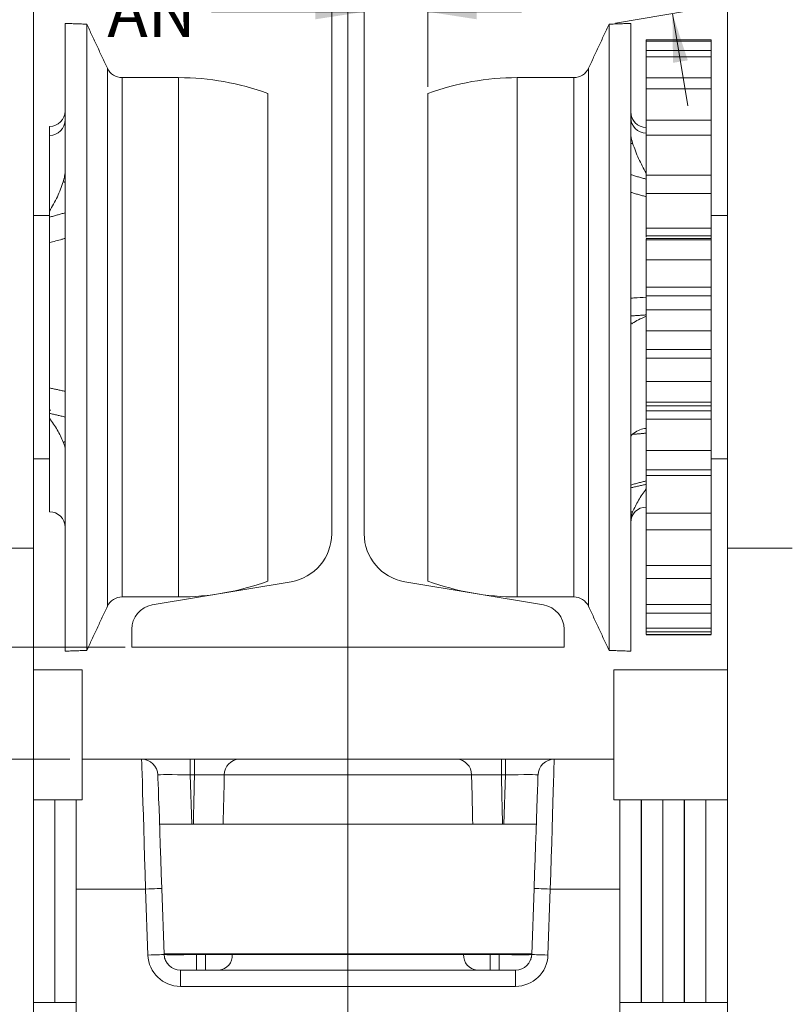
# Model space of a CAD drawing. Units: inches. Extents: x 0.3 to 67.7, y 0.2 to 43.9.
# Drawn here: x 33 to 39, y 32.5 to 40.1 of the extents above; entities that cross this region are included whole.
import ezdxf
from ezdxf.lldxf.tags import DXFTag

# ---------------------------------------------------------------- set-up
doc = ezdxf.new("R2010")
doc.units = ezdxf.units.IN
doc.header["$MEASUREMENT"] = 0
doc.styles.add('SLDTEXTSTYLE0', font='TXT', dxfattribs={"width": 0.75})
tags = doc.linetypes.add('CENTERX2', pattern=[0.8, 0.5, -0.1, 0.1, -0.1]).pattern_tags.tags
tags[10:11] = [DXFTag(74, 4), DXFTag(75, 0), DXFTag(340, '0'), DXFTag(46, 1.0), DXFTag(50, 0.0), DXFTag(44, 0.0), DXFTag(45, 0.0)]
tags[8:9] = [DXFTag(74, 4), DXFTag(75, 0), DXFTag(340, '0'), DXFTag(46, 1.0), DXFTag(50, 0.0), DXFTag(44, 0.0), DXFTag(45, 0.0)]
tags[6:7] = [DXFTag(74, 4), DXFTag(75, 0), DXFTag(340, '0'), DXFTag(46, 1.0), DXFTag(50, 0.0), DXFTag(44, 0.0), DXFTag(45, 0.0)]
tags[4:5] = [DXFTag(74, 4), DXFTag(75, 0), DXFTag(340, '0'), DXFTag(46, 1.0), DXFTag(50, 0.0), DXFTag(44, 0.0), DXFTag(45, 0.0)]
doc.dimstyles.new('SLDDIMSTYLE0', dxfattribs={"dimtxt": 0.375, "dimasz": 0.375, "dimexe": 0, "dimexo": 0.0625, "dimgap": 0.09375, "dimtad": 0, "dimtih": 1, "dimtoh": 1, "dimrnd": 1e-09, "dimzin": 12, "dimdsep": 46, "dimtxsty": 'SLDTEXTSTYLE0', "dimsah": 1, "dimcen": 0.09, "dimadec": 0, "dimazin": 0, "dimtfac": 1, "dimtofl": 0, "dimtmove": 0, "dimatfit": 3, "dimfxl": 1, "dimtolj": 1, "dimtzin": 12, "dimarcsym": 0})
doc.dimstyles.new('SLDDIMSTYLE1', dxfattribs={"dimtxt": 0.375, "dimasz": 0.375, "dimexe": 0, "dimexo": 0.0625, "dimgap": 0.09375, "dimtad": 0, "dimtih": 1, "dimtoh": 1, "dimrnd": 1e-09, "dimzin": 12, "dimdsep": 46, "dimtxsty": 'SLDTEXTSTYLE0', "dimsah": 1, "dimcen": 0.09, "dimadec": 0, "dimazin": 0, "dimtfac": 1, "dimtofl": 0, "dimtmove": 0, "dimatfit": 3, "dimfxl": 1, "dimtolj": 1, "dimtzin": 12, "dimarcsym": 0})

# ---------------------------------------------------------------- blocks, each defined once
blk = doc.blocks.new('*D7')
at = {"color": 7, "linetype": 'Continuous', "lineweight": 0}
for p, q in [((31.4319, 38.1151), (31.4319, 42.384)), ((35.5337, 41.6076), (35.5337, 42.384)), ((31.4319, 42.259), (33.0394, 42.259)), ((35.5337, 42.259), (33.8435, 42.259))]:
    blk.add_line(p, q, dxfattribs=at)
for points in [[(31.4319, 42.259), (31.8069, 42.2013), (31.8069, 42.3167)], [(35.5337, 42.259), (35.1587, 42.3167), (35.1587, 42.2013)]]:
    blk.add_solid(points, dxfattribs=at)
at = {"color": 7, "linetype": 'Continuous', "lineweight": 0, "insert": (33.1019, 42.4397), "char_height": 0.375, "attachment_point": 1, "style": 'SLDTEXTSTYLE0'}
blk.add_mtext('AK', dxfattribs=at)
blk = doc.blocks.new('*D8')
at = {"color": 7, "linetype": 'Continuous', "lineweight": 0}
for p, q in [((31.7301, 28.8892), (31.7301, 30.4799)), ((31.7301, 30.3549), (33.3093, 30.3549)), ((35.5337, 30.3549), (33.5736, 30.3549))]:
    blk.add_line(p, q, dxfattribs=at)
for points in [[(31.7301, 30.3549), (32.1051, 30.2972), (32.1051, 30.4126)], [(35.5337, 30.3549), (35.1587, 30.4126), (35.1587, 30.2972)]]:
    blk.add_solid(points, dxfattribs=at)
at = {"color": 7, "linetype": 'Continuous', "lineweight": 0, "insert": (33.3718, 30.5355), "char_height": 0.375, "attachment_point": 1, "style": 'SLDTEXTSTYLE0'}
blk.add_mtext('I', dxfattribs=at)
blk = doc.blocks.new('*D9')
at = {"color": 7, "linetype": 'Continuous', "lineweight": 0}
for p, q in [((40.362, 28.8892), (40.362, 30.4799)), ((35.5337, 30.3549), (38.439, 30.3549)), ((40.362, 30.3549), (38.8031, 30.3549))]:
    blk.add_line(p, q, dxfattribs=at)
for points in [[(35.5337, 30.3549), (35.9087, 30.2972), (35.9087, 30.4126)], [(40.362, 30.3549), (39.987, 30.4126), (39.987, 30.2972)]]:
    blk.add_solid(points, dxfattribs=at)
at = {"color": 7, "linetype": 'Continuous', "lineweight": 0, "insert": (38.5015, 30.5355), "char_height": 0.375, "attachment_point": 1, "style": 'SLDTEXTSTYLE0'}
blk.add_mtext('J', dxfattribs=at)
blk = doc.blocks.new('*D12')
at = {"color": 7, "linetype": 'Continuous', "lineweight": 0}
for p, q in [((44.5595, 37.6291), (48.6804, 37.6291)), ((48.5554, 37.6291), (48.5554, 32.7488)), ((48.5554, 28.8392), (48.5554, 32.1433)), ((37.3964, 28.8392), (48.6804, 28.8392))]:
    blk.add_line(p, q, dxfattribs=at)
for points in [[(48.5554, 37.6291), (48.4977, 37.2541), (48.6131, 37.2541)], [(48.5554, 28.8392), (48.6131, 29.2142), (48.4977, 29.2142)]]:
    blk.add_solid(points, dxfattribs=at)
at = {"color": 7, "linetype": 'Continuous', "lineweight": 0, "insert": (48.4156, 32.6267), "char_height": 0.375, "attachment_point": 1, "style": 'SLDTEXTSTYLE0'}
blk.add_mtext('P', dxfattribs=at)
blk = doc.blocks.new('*D14')
at = {"color": 7, "linetype": 'Continuous', "lineweight": 0}
for p, q in [((33.8177, 35.2408), (28.4893, 35.2408)), ((28.6143, 35.2408), (28.6143, 27.9225)), ((28.6143, 7.5988), (28.6143, 27.317)), ((35.4837, 7.5988), (28.4893, 7.5988))]:
    blk.add_line(p, q, dxfattribs=at)
for points in [[(28.6143, 35.2408), (28.5567, 34.8658), (28.672, 34.8658)], [(28.6143, 7.5988), (28.672, 7.9738), (28.5567, 7.9738)]]:
    blk.add_solid(points, dxfattribs=at)
at = {"color": 7, "linetype": 'Continuous', "lineweight": 0, "insert": (28.4297, 27.8004), "char_height": 0.375, "attachment_point": 1, "style": 'SLDTEXTSTYLE0'}
blk.add_mtext('A', dxfattribs=at)
blk = doc.blocks.new('*D19')
at = {"color": 7, "linetype": 'Continuous', "lineweight": 0}
for p, q in [((37.8774, 41.0542), (37.7584, 41.7654)), ((37.0903, 40.9225), (38.0007, 41.0748)), ((37.595, 40.0493), (38.1566, 40.1433)), ((38.0333, 40.1226), (38.1523, 39.4114))]:
    blk.add_line(p, q, dxfattribs=at)
for points in [[(37.8774, 41.0542), (37.8724, 41.4336), (37.7586, 41.4145)], [(38.0333, 40.1226), (38.0383, 39.7433), (38.1521, 39.7623)]]:
    blk.add_solid(points, dxfattribs=at)
at = {"color": 7, "linetype": 'Continuous', "lineweight": 0, "insert": (37.5353, 40.8313), "char_height": 0.375, "attachment_point": 1, "style": 'SLDTEXTSTYLE0'}
blk.add_mtext('AM', dxfattribs=at)
blk = doc.blocks.new('*D20')
at = {"color": 7, "linetype": 'Continuous', "lineweight": 0}
for p, q in [((36.1505, 39.5572), (36.1505, 40.2613)), ((35.6587, 40.1363), (34.4813, 40.1363)), ((36.1505, 40.1363), (36.8717, 40.1363))]:
    blk.add_line(p, q, dxfattribs=at)
for points in [[(35.6587, 40.1363), (35.2837, 40.194), (35.2837, 40.0786)], [(36.1505, 40.1363), (36.5255, 40.0786), (36.5255, 40.194)]]:
    blk.add_solid(points, dxfattribs=at)
at = {"color": 7, "linetype": 'Continuous', "lineweight": 0, "insert": (33.6801, 40.317), "char_height": 0.375, "attachment_point": 1, "style": 'SLDTEXTSTYLE0'}
blk.add_mtext('AN', dxfattribs=at)
blk = doc.blocks.new('*D21')
at = {"color": 7, "linetype": 'Continuous', "lineweight": 0}
for p, q in [((30.0317, 35.2408), (30.0317, 35.9619)), ((33.8177, 35.2408), (29.9067, 35.2408)), ((33.3899, 34.3791), (29.9067, 34.3791)), ((30.0317, 34.3791), (30.0317, 33.6579))]:
    blk.add_line(p, q, dxfattribs=at)
for points in [[(30.0317, 35.2408), (30.0894, 35.6158), (29.974, 35.6158)], [(30.0317, 34.3791), (29.974, 34.0041), (30.0894, 34.0041)]]:
    blk.add_solid(points, dxfattribs=at)
at = {"color": 7, "linetype": 'Continuous', "lineweight": 0, "insert": (29.6371, 35.0841), "char_height": 0.375, "attachment_point": 1, "style": 'SLDTEXTSTYLE0'}
blk.add_mtext('AO', dxfattribs=at)

msp = doc.modelspace()

# ---------------------------------------------------------------- linework, layer by layer
at = {"color": 7, "linetype": 'CENTERX2', "lineweight": 0}
for q in [(35.5337, 41.5576), (35.5337, 24.3226)]:
    msp.add_line((35.5337, 35.2408), q, dxfattribs=at)
at = {"color": 7, "linetype": 'Continuous', "lineweight": 15}
for p, q in [((35.4087, 40.522), (35.4087, 36.1161)), ((35.6587, 36.1161), (35.6587, 40.522)), ((33.1099, 40.3791), (33.1099, 36.0041)), ((38.4574, 36.0041), (38.4574, 40.3791)), ((33.3548, 36.8131), (33.3548, 40.0469)), ((37.7125, 40.0469), (37.7125, 35.2113)), ((33.5217, 36.8151), (33.5217, 40.041)), ((37.5456, 40.041), (37.5456, 35.2171)), ((38.3324, 39.9197), (37.8324, 39.9197)), ((37.8324, 39.9093), (37.8324, 39.9197)), ((37.8324, 39.9093), (38.3324, 39.9093)), ((38.3324, 39.9093), (38.3324, 39.9197)), ((38.3324, 39.8377), (37.8324, 39.8377)), ((37.8324, 39.7887), (37.8324, 39.8377)), ((38.3324, 39.7887), (38.3324, 39.8377)), ((37.8324, 39.7887), (38.3324, 39.7887)), ((33.6801, 36.9298), (33.6801, 39.7013)), ((37.3872, 39.7013), (37.3872, 35.5569)), ((33.7934, 36.9541), (33.7934, 39.6291)), ((34.2293, 36.9541), (34.2293, 39.6291)), ((36.838, 39.6291), (36.838, 35.6291)), ((37.2739, 39.6291), (37.2739, 35.6291)), ((38.3324, 39.6273), (37.8324, 39.6273)), ((37.8324, 39.5425), (37.8324, 39.6273)), ((38.3324, 39.5425), (38.3324, 39.6273)), ((37.8324, 39.5425), (38.3324, 39.5425)), ((34.9168, 36.9953), (34.9168, 39.5072)), ((36.1505, 39.5072), (36.1505, 35.751)), ((38.3324, 39.3008), (37.8324, 39.3008)), ((37.8324, 39.1852), (37.8324, 39.3008)), ((38.3324, 39.1852), (38.3324, 39.3008)), ((33.2349, 39.2527), (33.2349, 39.1844)), ((37.8324, 39.213), (37.8324, 39.172)), ((38.3324, 39.213), (38.3324, 39.172)), ((33.2349, 39.1844), (33.2349, 39.1589)), ((33.2349, 39.1589), (33.2349, 39.1587)), ((33.2349, 39.1587), (33.2349, 38.5995)), ((37.8324, 39.1852), (38.3324, 39.1852)), ((37.8324, 38.878), (37.8324, 38.893)), ((38.3324, 38.878), (37.8324, 38.878)), ((37.8324, 38.878), (37.8324, 38.8258)), ((38.3324, 38.8772), (37.8324, 38.8772)), ((37.8324, 38.7374), (37.8324, 38.8772)), ((38.3324, 38.878), (38.3324, 38.8258)), ((38.3324, 38.7374), (38.3324, 38.8772)), ((37.8324, 38.7374), (38.3324, 38.7374)), ((33.2349, 38.554), (33.2349, 38.5995)), ((38.3324, 38.4705), (37.8324, 38.4705)), ((37.8324, 38.4705), (37.8324, 38.41)), ((38.3324, 38.4705), (38.3324, 38.41)), ((38.3324, 38.41), (37.8324, 38.41)), ((38.3324, 38.381), (37.8324, 38.381)), ((37.8324, 38.2252), (37.8324, 38.381)), ((38.3324, 38.2252), (38.3324, 38.381)), ((33.2349, 38.3579), (33.2349, 37.2386)), ((37.8324, 38.2252), (38.3324, 38.2252)), ((38.3324, 38.0141), (37.8324, 38.0141)), ((37.8324, 38.0141), (37.8324, 37.9489)), ((38.3324, 38.0141), (38.3324, 37.9489)), ((38.3324, 37.9489), (37.8324, 37.9489)), ((37.8324, 37.9369), (37.8324, 37.9489)), ((38.3324, 37.8411), (37.8324, 37.8411)), ((37.8324, 37.6784), (37.8324, 37.8411)), ((38.3324, 37.6784), (38.3324, 37.8411)), ((37.8324, 37.6784), (38.3324, 37.6784)), ((38.3324, 37.5353), (37.8324, 37.5353)), ((37.8324, 37.5353), (37.8324, 37.4692)), ((38.3324, 37.4692), (37.8324, 37.4692)), ((38.3324, 37.5353), (38.3324, 37.4692)), ((38.3324, 37.2889), (37.8324, 37.2889)), ((37.8324, 37.1287), (37.8324, 37.2889)), ((38.3324, 37.1287), (38.3324, 37.2889)), ((37.8324, 37.1287), (38.3324, 37.1287)), ((33.2349, 37.0426), (33.2349, 37.0058)), ((38.3324, 37.062), (37.8324, 37.062)), ((37.8324, 37.062), (37.8324, 36.9988)), ((38.3324, 37.062), (38.3324, 36.9988)), ((33.2349, 37.0058), (33.2349, 36.2856)), ((33.7934, 35.6291), (33.7934, 36.9541)), ((34.2293, 35.6291), (34.2293, 36.9541)), ((34.9168, 35.751), (34.9168, 36.9953)), ((38.3324, 36.9988), (37.8324, 36.9988)), ((33.6801, 35.5569), (33.6801, 36.9298)), ((33.3548, 35.2113), (33.3548, 36.8131)), ((33.5217, 35.2171), (33.5217, 36.8151)), ((38.3324, 36.7565), (37.8324, 36.7565)), ((37.8324, 36.6081), (37.8324, 36.7565)), ((38.3324, 36.6081), (38.3324, 36.7565)), ((37.8324, 36.6216), (37.8324, 36.565)), ((37.8324, 36.6081), (38.3324, 36.6081)), ((38.3324, 36.565), (37.8324, 36.565)), ((37.8324, 36.5233), (37.8324, 36.565)), ((38.3324, 36.6216), (38.3324, 36.565)), ((33.2349, 36.5445), (33.2349, 36.5233)), ((38.3324, 36.2748), (37.8324, 36.2748)), ((37.8324, 36.1468), (37.8324, 36.2748)), ((38.3324, 36.1468), (38.3324, 36.2748)), ((37.8324, 36.2398), (37.8324, 36.1931)), ((38.3324, 36.2398), (38.3324, 36.1931)), ((37.8324, 36.1468), (38.3324, 36.1468)), ((33.1099, 36.0041), (32.6099, 36.0041)), ((33.1099, 36.0041), (33.1099, 32.3791)), ((38.9574, 36.0041), (38.4574, 36.0041)), ((38.4574, 32.3791), (38.4574, 36.0041)), ((38.3324, 35.8718), (37.8324, 35.8718)), ((37.8324, 35.7717), (37.8324, 35.8718)), ((38.3324, 35.7717), (38.3324, 35.8718)), ((35.0956, 35.7462), (34.0263, 35.5673)), ((37.041, 35.5673), (35.9718, 35.7462)), ((37.8324, 35.7717), (38.3324, 35.7717)), ((38.3324, 35.5709), (37.8324, 35.5709)), ((37.8324, 35.5045), (37.8324, 35.5709)), ((37.8324, 35.5045), (38.3324, 35.5045)), ((38.3324, 35.5045), (38.3324, 35.5709)), ((33.8677, 35.3799), (33.8677, 35.2408)), ((37.1997, 35.2408), (37.1997, 35.3799)), ((38.3324, 35.3896), (37.8324, 35.3896)), ((37.8324, 35.3608), (37.8324, 35.3896)), ((37.8324, 35.3608), (38.3324, 35.3608)), ((38.3324, 35.3608), (38.3324, 35.3896)), ((38.3324, 35.3385), (37.8324, 35.3385)), ((33.8677, 35.2408), (37.1997, 35.2408)), ((33.4849, 35.0666), (33.1099, 35.0666)), ((33.4849, 35.0666), (33.4849, 34.0666)), ((37.5824, 35.0666), (38.4574, 35.0666)), ((37.5824, 34.0666), (37.5824, 35.0666)), ((33.9442, 34.3791), (33.4849, 34.3791)), ((33.9442, 34.3791), (34.319, 34.3791)), ((34.319, 34.3791), (34.319, 34.2585)), ((34.319, 34.3791), (34.3513, 34.3791)), ((34.3513, 34.3791), (34.3513, 34.2585)), ((34.6961, 34.3791), (36.3713, 34.3791)), ((36.716, 34.2585), (36.716, 34.3791)), ((36.716, 34.3791), (36.7484, 34.3791)), ((36.7484, 34.2585), (36.7484, 34.3791)), ((36.7484, 34.3791), (37.1231, 34.3791)), ((37.1231, 34.3791), (37.5824, 34.3791)), ((34.3513, 34.2585), (34.319, 34.2585)), ((34.319, 34.2585), (34.3322, 33.8791)), ((36.4862, 34.2585), (34.5812, 34.2585)), ((36.7484, 34.2585), (36.716, 34.2585)), ((36.7351, 33.8791), (36.7484, 34.2585)), ((33.4849, 34.0666), (33.1099, 34.0666)), ((33.2749, 34.0666), (33.2749, 32.5041)), ((33.2759, 34.0666), (33.2759, 32.5041)), ((33.4399, 33.3791), (33.4399, 34.0666)), ((37.5824, 34.0666), (38.4574, 34.0666)), ((37.6274, 34.0666), (37.6274, 33.3791)), ((37.6284, 34.0666), (37.6284, 32.5041)), ((37.7934, 34.0666), (37.7934, 32.5041)), ((37.7944, 34.0666), (37.7944, 32.5041)), ((37.9594, 34.0666), (37.9594, 32.5041)), ((37.9604, 34.0666), (37.9604, 32.5041)), ((38.1254, 34.0666), (38.1254, 32.5041)), ((38.1264, 34.0666), (38.1264, 32.5041)), ((38.2914, 34.0666), (38.2914, 32.5041)), ((38.2924, 34.0666), (38.2924, 32.5041)), ((33.9748, 33.3791), (33.4399, 33.3791)), ((33.4399, 32.3791), (33.4399, 33.3791)), ((33.9925, 32.8704), (33.9748, 33.3791)), ((34.0997, 33.3835), (34.1175, 32.8747)), ((36.9499, 32.8747), (36.9677, 33.3835)), ((37.0926, 33.3791), (37.0748, 32.8704)), ((37.0926, 33.3791), (37.6274, 33.3791)), ((37.6274, 32.3791), (37.6274, 33.3791)), ((34.1173, 32.8791), (34.1175, 32.8747)), ((34.3671, 32.8791), (34.3673, 32.8747)), ((34.3673, 32.7541), (34.3673, 32.8747)), ((34.3673, 32.8747), (34.4371, 32.8747)), ((34.4371, 32.7541), (34.4371, 32.8747)), ((34.6425, 32.8747), (36.4248, 32.8747)), ((36.6302, 32.7541), (36.6302, 32.8747)), ((36.6302, 32.8747), (36.7, 32.8747)), ((36.7, 32.8747), (36.7002, 32.8791)), ((36.7, 32.7541), (36.7, 32.8747)), ((36.9499, 32.8747), (36.95, 32.8791)), ((34.2424, 32.6291), (34.2424, 32.7541)), ((34.2424, 32.7541), (36.825, 32.7541)), ((36.825, 32.7541), (36.825, 32.6291)), ((36.825, 32.6291), (34.2424, 32.6291))]:
    msp.add_line(p, q, dxfattribs=at)
at = {"color": 7, "linetype": 'Continuous', "lineweight": 15, "flags": 128}
for points in [[(33.9748, 33.3791), (33.9711, 33.4996), (33.9675, 33.6184), (33.9639, 33.7337), (33.9606, 33.8438), (33.9574, 33.9472), (33.9545, 34.0422), (33.9519, 34.1276), (33.9496, 34.2021), (33.9477, 34.2645), (33.9462, 34.3141), (33.9451, 34.35), (33.9444, 34.3718), (33.9442, 34.3791)], [(37.1231, 34.3791), (37.1229, 34.3718), (37.1222, 34.35), (37.1211, 34.3141), (37.1196, 34.2645), (37.1177, 34.2021), (37.1154, 34.1276), (37.1128, 34.0422), (37.1099, 33.9472), (37.1068, 33.8438), (37.1034, 33.7337), (37.0999, 33.6184), (37.0963, 33.4996), (37.0926, 33.3791)], [(34.0691, 34.2585), (34.0694, 34.251), (34.0702, 34.2286), (34.0715, 34.1918), (34.0732, 34.1412), (34.0754, 34.0776), (34.0781, 34.0022), (34.0811, 33.9161), (34.0844, 33.821), (34.088, 33.7183), (34.0918, 33.6099), (34.0957, 33.4977), (34.0997, 33.3835)], [(36.9677, 33.3835), (36.9716, 33.4977), (36.9756, 33.6099), (36.9793, 33.7183), (36.9829, 33.821), (36.9863, 33.9161), (36.9893, 34.0022), (36.9919, 34.0776), (36.9941, 34.1412), (36.9959, 34.1918), (36.9972, 34.2286), (36.9979, 34.251), (36.9982, 34.2585)], [(33.9748, 33.3791), (33.9991, 33.3799), (34.0226, 33.3808), (34.0442, 33.3815), (34.0631, 33.3822), (34.0786, 33.3827), (34.0902, 33.3831), (34.0973, 33.3834), (34.0997, 33.3835)], [(36.9677, 33.3835), (36.9701, 33.3834), (36.9772, 33.3831), (36.9887, 33.3827), (37.0042, 33.3822), (37.0232, 33.3815), (37.0448, 33.3808), (37.0682, 33.3799), (37.0926, 33.3791)], [(33.9925, 32.8704), (34.0169, 32.8712), (34.0403, 32.872), (34.0619, 32.8728), (34.0809, 32.8734), (34.0964, 32.874), (34.1079, 32.8744), (34.1151, 32.8746), (34.1175, 32.8747)], [(36.9499, 32.8747), (36.9523, 32.8746), (36.9594, 32.8744), (36.9709, 32.874), (36.9865, 32.8734), (37.0054, 32.8728), (37.027, 32.872), (37.0504, 32.8712), (37.0748, 32.8704)]]:
    msp.add_lwpolyline(points, dxfattribs=at)
at = {"color": 7, "linetype": 'Continuous', "lineweight": 15}
for centre, radius, start, end in [((33.7934, 39.7541), 0.125, 205, 270), ((37.2739, 39.7541), 0.125, 270, 335), ((34.2293, 37.6291), 2, 69.89449, 90), ((36.838, 37.6291), 2, 90, 110.10551), ((33.2348, 39.3727), 0.12, 270.05968, 0), ((37.8325, 39.3659), 0.12, 180, 269.94032), ((33.2348, 39.3044), 0.12, 270.05968, 0), ((37.8325, 39.3215), 0.12, 180, 269.94032), ((37.8325, 36.8068), 0.12, 90.05968, 114.76047), ((33.2348, 36.1656), 0.12, 0, 89.94032), ((37.8325, 36.2014), 0.12, 90.05968, 180), ((35.0337, 36.1161), 0.375, 279.5, 0), ((36.0337, 36.1161), 0.375, 180, 260.5), ((34.2293, 37.6291), 2, 270, 290.10551), ((36.838, 37.6291), 2, 249.89449, 270), ((33.7934, 35.5041), 0.125, 90, 155), ((37.2739, 35.5041), 0.125, 25, 90), ((34.0577, 35.3799), 0.19, 99.5, 180), ((37.0097, 35.3799), 0.19, 0, 80.5), ((33.9442, 34.2541), 0.125, 2, 90), ((34.7011, 34.2593), 0.1199, 92.3807, 180.40186), ((36.3663, 34.2593), 0.1199, 359.59814, 87.6193), ((37.1231, 34.2541), 0.125, 90, 178), ((34.2424, 32.8791), 0.25, 182, 270), ((34.2424, 32.8791), 0.125, 182, 270), ((34.5281, 32.8681), 0.1146, 275.87568, 3.29895), ((36.5392, 32.8681), 0.1146, 176.70105, 264.12432), ((36.825, 32.8791), 0.125, 270, 358), ((36.825, 32.8791), 0.25, 270, 358)]:
    msp.add_arc(centre, radius, start, end, dxfattribs=at)
for centre, major_axis, ratio, start_param, end_param in [((34.3194, 34.2541), (0.2503, -0.0044), 0.017391, 1.572926, 3.142504), ((36.7479, 34.2541), (0.2503, 0.0044), 0.017391, 6.282274, 7.851852), ((34.3675, 32.8791), (0.25, 0.0044), 0.017434, 3.141897, 4.711475), ((36.6999, 32.8791), (0.25, -0.0044), 0.017434, 4.713302, 6.282881)]:
    msp.add_ellipse(centre, major_axis=major_axis, ratio=ratio, start_param=start_param, end_param=end_param, dxfattribs=at)
for points, degree in [([(33.5217, 40.041), (33.3548, 40.0469)], 1), ([(37.7125, 40.0469), (37.5456, 40.041)], 1), ([(33.6801, 39.7013), (33.5217, 40.041)], 1), ([(37.5456, 40.041), (37.3872, 39.7013)], 1), ([(38.3324, 39.9206), (37.8324, 39.9206)], 1), ([(37.8324, 39.9093), (37.8324, 39.8377)], 1), ([(38.3324, 39.9093), (38.3324, 39.8377)], 1), ([(37.8324, 39.7887), (37.8324, 39.6291)], 1), ([(38.3324, 39.7887), (38.3324, 39.6291)], 1), ([(34.2293, 39.6291), (33.7934, 39.6291)], 1), ([(37.2739, 39.6291), (36.838, 39.6291)], 1), ([(37.7271, 39.1244), (37.7125, 39.1203)], 1), ([(37.7125, 38.8814), (37.8324, 38.8468)], 1), ([(33.3548, 38.8234), (33.3402, 38.8274)], 1), ([(37.8324, 38.711), (37.7125, 38.7454)], 1), ([(37.8324, 38.711), (37.8324, 38.7236)], 1), ([(33.2349, 38.5666), (33.1099, 38.5666)], 1), ([(33.2349, 38.554), (33.3548, 38.5881)], 1), ([(38.4574, 38.5666), (38.3324, 38.5666)], 1), ([(37.8324, 38.41), (37.8324, 38.4012)], 1), ([(38.3324, 38.3907), (37.8324, 38.3907)], 1), ([(37.8324, 38.3874), (37.8324, 38.381)], 1), ([(38.3324, 38.3874), (38.3324, 38.381)], 1), ([(37.8324, 37.8015), (37.7125, 37.7935)], 1), ([(37.7125, 37.7377), (37.7271, 37.7368)], 1), ([(37.7217, 37.7334), (37.7271, 37.7368)], 1), ([(33.2349, 37.2386), (33.3548, 37.213)], 1), ([(37.8324, 37.1), (38.3324, 37.1)], 1), ([(33.2349, 37.0671), (33.2449, 37.0671)], 1), ([(33.3548, 37.015), (33.2349, 37.0426)], 1), ([(37.8324, 36.8903), (37.7302, 36.8818)], 1), ([(33.3402, 36.821), (33.3548, 36.8243)], 1), ([(33.1099, 36.6916), (33.2349, 36.6916)], 1), ([(38.3324, 36.6916), (38.4574, 36.6916)], 1), ([(37.8324, 36.6081), (37.8324, 36.6095)], 1), ([(37.8324, 36.608), (38.3324, 36.608)], 1), ([(38.3324, 36.6081), (38.3324, 36.6095)], 1), ([(33.2349, 36.5446), (33.2349, 36.5445)], 1), ([(37.7125, 36.4912), (37.8324, 36.5233)], 1), ([(37.8324, 36.4965), (37.7125, 36.4699)], 1), ([(37.7125, 36.2867), (37.7271, 36.2836)], 1), ([(33.7934, 35.6291), (34.2293, 35.6291)], 1), ([(36.838, 35.6291), (37.2739, 35.6291)], 1), ([(33.5217, 35.2171), (33.6801, 35.5569)], 1), ([(37.3872, 35.5569), (37.5456, 35.2171)], 1), ([(37.8324, 35.5045), (37.8324, 35.3896)], 1), ([(38.3324, 35.5045), (38.3324, 35.3896)], 1), ([(37.8324, 35.3608), (37.8324, 35.3385)], 1), ([(38.3324, 35.3608), (38.3324, 35.3385)], 1), ([(37.8324, 35.3376), (38.3324, 35.3376)], 1), ([(33.3548, 35.2113), (33.5217, 35.2171)], 1), ([(37.5456, 35.2171), (37.7125, 35.2113)], 1), ([(34.3426, 33.8791), (34.3513, 34.2585)], 1), ([(36.716, 34.2585), (36.7247, 33.8791)], 1), ([(33.2759, 33.8791), (33.2749, 33.8791)], 1), ([(36.985, 33.8791), (34.0824, 33.8791)], 1), ([(37.6284, 33.8791), (37.6274, 33.8791)], 1), ([(37.7944, 33.8791), (37.7934, 33.8791)], 1), ([(37.9604, 33.8791), (37.9594, 33.8791)], 1), ([(38.1264, 33.8791), (38.1254, 33.8791)], 1), ([(38.2924, 33.8791), (38.2914, 33.8791)], 1), ([(33.2749, 32.8791), (33.2759, 32.8791)], 1), ([(34.1173, 32.8791), (36.95, 32.8791)], 1), ([(34.4371, 32.8747), (34.4371, 32.8762), (34.4372, 32.8776), (34.4372, 32.8791)], 3), ([(34.6426, 32.8791), (34.6426, 32.8776), (34.6426, 32.8762), (34.6425, 32.8747)], 3), ([(36.4248, 32.8747), (36.4248, 32.8762), (36.4247, 32.8776), (36.4247, 32.8791)], 3), ([(36.6301, 32.8791), (36.6302, 32.8776), (36.6302, 32.8762), (36.6302, 32.8747)], 3), ([(37.6274, 32.8791), (37.6284, 32.8791)], 1), ([(37.7934, 32.8791), (37.7944, 32.8791)], 1), ([(37.9594, 32.8791), (37.9604, 32.8791)], 1), ([(38.1254, 32.8791), (38.1264, 32.8791)], 1), ([(38.2914, 32.8791), (38.2924, 32.8791)], 1), ([(33.1099, 32.5041), (33.2749, 32.5041)], 1), ([(33.2759, 32.5041), (33.4399, 32.5041)], 1), ([(37.6284, 32.5041), (37.7934, 32.5041)], 1), ([(37.7944, 32.5041), (37.9594, 32.5041)], 1), ([(37.9604, 32.5041), (38.1254, 32.5041)], 1), ([(38.1264, 32.5041), (38.2914, 32.5041)], 1), ([(38.2924, 32.5041), (38.4574, 32.5041)], 1)]:
    msp.add_open_spline(points, degree=degree, dxfattribs=at)
for points, knots in [([(37.8324, 39.5425), (37.8324, 39.4852), (37.8324, 39.3983), (37.8324, 39.3086), (37.8324, 39.2578), (37.8324, 39.2286), (37.8324, 39.2182), (37.8324, 39.213)], [0, 0, 0, 0, 0.494274, 0.747931, 0.873596, 0.936799, 1, 1, 1, 1]), ([(38.3324, 39.5425), (38.3324, 39.4852), (38.3324, 39.3983), (38.3324, 39.3086), (38.3324, 39.2578), (38.3324, 39.2286), (38.3324, 39.2182), (38.3324, 39.213)], [0, 0, 0, 0, 0.494274, 0.747931, 0.873596, 0.936799, 1, 1, 1, 1]), ([(37.7271, 39.1244), (37.7216, 39.1438), (37.7141, 39.1703), (37.7129, 39.1979), (37.7125, 39.2053)], [0, 0, 0, 0, 0.733502, 1, 1, 1, 1]), ([(37.8324, 39.1852), (37.8324, 39.1312), (37.8324, 39.0495), (37.8324, 38.9733), (37.8324, 38.9273), (37.8324, 38.897), (37.8324, 38.8843), (37.8324, 38.878)], [0, 0, 0, 0, 0.494274, 0.747931, 0.873596, 0.936798, 1, 1, 1, 1]), ([(38.3324, 39.1852), (38.3324, 39.1312), (38.3324, 39.0495), (38.3324, 38.9733), (38.3324, 38.9273), (38.3324, 38.897), (38.3324, 38.8843), (38.3324, 38.878)], [0, 0, 0, 0, 0.494274, 0.747931, 0.873596, 0.936798, 1, 1, 1, 1]), ([(37.8324, 38.893), (37.8323, 38.8931), (37.8119, 38.9304), (37.7696, 39.0046), (37.7413, 39.0844), (37.7271, 39.1244)], [0, 0, 0, 0, 0.00212, 0.499081, 1, 1, 1, 1]), ([(33.3548, 38.8958), (33.3526, 38.8801), (33.3495, 38.8588), (33.3421, 38.8339), (33.3402, 38.8274)], [0, 0, 0, 0, 0.740131, 1, 1, 1, 1]), ([(33.3402, 38.8274), (33.3262, 38.7885), (33.298, 38.7099), (33.2557, 38.6368), (33.235, 38.5997), (33.2349, 38.5995)], [0, 0, 0, 0, 0.494735, 0.99788, 1, 1, 1, 1]), ([(37.8324, 38.8258), (37.8324, 38.8207), (37.8324, 38.8104), (37.8324, 38.8034), (37.8324, 38.8055), (37.8324, 38.8061)], [0, 0, 0, 0, 0.423809, 0.847608, 1, 1, 1, 1]), ([(38.3324, 38.8258), (38.3324, 38.8207), (38.3324, 38.8104), (38.3324, 38.8034), (38.3324, 38.8055), (38.3324, 38.8061)], [0, 0, 0, 0, 0.423809, 0.847608, 1, 1, 1, 1]), ([(37.8324, 38.7374), (37.8324, 38.6899), (37.8324, 38.6181), (37.8324, 38.5599), (37.8324, 38.5214), (37.8324, 38.4917), (37.8324, 38.4776), (37.8324, 38.4705)], [0, 0, 0, 0, 0.494274, 0.74793, 0.873595, 0.936798, 1, 1, 1, 1]), ([(38.3324, 38.7374), (38.3324, 38.6899), (38.3324, 38.6181), (38.3324, 38.5599), (38.3324, 38.5214), (38.3324, 38.4917), (38.3324, 38.4776), (38.3324, 38.4705)], [0, 0, 0, 0, 0.494274, 0.74793, 0.873595, 0.936798, 1, 1, 1, 1]), ([(33.2349, 38.554), (33.2349, 38.5319), (33.2349, 38.4877), (33.2349, 38.4165), (33.2349, 38.3778), (33.2349, 38.3579)], [0, 0, 0, 0, 0.327114, 0.654466, 1, 1, 1, 1]), ([(33.3548, 38.3905), (33.3464, 38.3883), (33.3065, 38.3774), (33.2665, 38.3665), (33.2349, 38.3579)], [0, 0, 0, 0, 0.209071, 1, 1, 1, 1]), ([(38.3324, 38.41), (38.3324, 38.4032), (38.3324, 38.3954), (38.3324, 38.3912), (38.3324, 38.3907)], [0, 0, 0, 0, 0.884994, 1, 1, 1, 1]), ([(37.8324, 38.2252), (37.8324, 38.187), (37.8324, 38.1292), (37.8324, 38.0924), (37.8324, 38.0637), (37.8324, 38.0362), (37.8324, 38.0215), (37.8324, 38.0141)], [0, 0, 0, 0, 0.494274, 0.747931, 0.873597, 0.936798, 1, 1, 1, 1]), ([(38.3324, 38.2252), (38.3324, 38.187), (38.3324, 38.1292), (38.3324, 38.0924), (38.3324, 38.0637), (38.3324, 38.0362), (38.3324, 38.0215), (38.3324, 38.0141)], [0, 0, 0, 0, 0.494274, 0.747931, 0.873597, 0.936798, 1, 1, 1, 1]), ([(37.7125, 37.931), (37.7209, 37.9314), (37.7609, 37.9334), (37.8008, 37.9353), (37.8324, 37.9369)], [0, 0, 0, 0, 0.209071, 1, 1, 1, 1]), ([(37.8324, 37.9489), (37.8324, 37.9418), (37.8324, 37.9277), (37.8324, 37.9065), (37.8324, 37.895), (37.8324, 37.8931), (37.8324, 37.8618), (37.8324, 37.8411)], [0, 0, 0, 0, 0.063201, 0.126403, 0.252069, 0.505725, 1, 1, 1, 1]), ([(38.3324, 37.9489), (38.3324, 37.9418), (38.3324, 37.9277), (38.3324, 37.9065), (38.3324, 37.895), (38.3324, 37.8931), (38.3324, 37.8618), (38.3324, 37.8411)], [0, 0, 0, 0, 0.063201, 0.126403, 0.252069, 0.505725, 1, 1, 1, 1]), ([(37.7271, 37.7368), (37.7411, 37.746), (37.7693, 37.7646), (37.8117, 37.7819), (37.8323, 37.7907), (37.8324, 37.7908)], [0, 0, 0, 0, 0.4947358, 0.9978793, 1, 1, 1, 1]), ([(37.8324, 37.6784), (37.8324, 37.6517), (37.8324, 37.6113), (37.8324, 37.5979), (37.8324, 37.5807), (37.8324, 37.5571), (37.8324, 37.5426), (37.8324, 37.5353)], [0, 0, 0, 0, 0.494275, 0.747931, 0.873596, 0.936799, 1, 1, 1, 1]), ([(38.3324, 37.6784), (38.3324, 37.6517), (38.3324, 37.6113), (38.3324, 37.5979), (38.3324, 37.5807), (38.3324, 37.5571), (38.3324, 37.5426), (38.3324, 37.5353)], [0, 0, 0, 0, 0.494275, 0.747931, 0.873596, 0.936799, 1, 1, 1, 1]), ([(37.8324, 37.4692), (37.8324, 37.4618), (37.8324, 37.4471), (37.8324, 37.4213), (37.8324, 37.3978), (37.8324, 37.3719), (37.8324, 37.322), (37.8324, 37.2889)], [0, 0, 0, 0, 0.063202, 0.126404, 0.252069, 0.505725, 1, 1, 1, 1]), ([(38.3324, 37.4692), (38.3324, 37.4618), (38.3324, 37.4471), (38.3324, 37.4213), (38.3324, 37.3978), (38.3324, 37.3719), (38.3324, 37.322), (38.3324, 37.2889)], [0, 0, 0, 0, 0.063202, 0.126404, 0.252069, 0.505725, 1, 1, 1, 1]), ([(33.2349, 37.2386), (33.2349, 37.2178), (33.2349, 37.1762), (33.2349, 37.1108), (33.2349, 37.0671), (33.2349, 37.0463), (33.2349, 37.0426)], [0, 0, 0, 0, 0.307429, 0.61446, 0.931536, 1, 1, 1, 1]), ([(37.8324, 37.1287), (37.8324, 37.1149), (37.8324, 37.0986), (37.8324, 37.1012), (37.8324, 37.1016)], [0, 0, 0, 0, 0.845213, 1, 1, 1, 1]), ([(37.8324, 37.1022), (37.8324, 37.1013), (37.8324, 37.0999), (37.8324, 37.0822), (37.8324, 37.0687), (37.8324, 37.062)], [0, 0, 0, 0, 0.476908, 0.738455, 1, 1, 1, 1]), ([(38.3324, 37.1287), (38.3324, 37.1149), (38.3324, 37.0986), (38.3324, 37.1012), (38.3324, 37.1016)], [0, 0, 0, 0, 0.845213, 1, 1, 1, 1]), ([(38.3324, 37.1022), (38.3324, 37.1013), (38.3324, 37.0999), (38.3324, 37.0822), (38.3324, 37.0687), (38.3324, 37.062)], [0, 0, 0, 0, 0.476908, 0.738455, 1, 1, 1, 1]), ([(33.2349, 37.0058), (33.235, 37.0056), (33.2554, 36.9759), (33.2977, 36.9167), (33.326, 36.853), (33.3402, 36.821)], [0, 0, 0, 0, 0.002121, 0.499079, 1, 1, 1, 1]), ([(37.8324, 36.9988), (37.8324, 36.9916), (37.8324, 36.977), (37.8324, 36.9482), (37.8324, 36.9141), (37.8324, 36.8656), (37.8324, 36.7999), (37.8324, 36.7565)], [0, 0, 0, 0, 0.063202, 0.126403, 0.252069, 0.505726, 1, 1, 1, 1]), ([(38.3324, 36.9988), (38.3324, 36.9916), (38.3324, 36.977), (38.3324, 36.9482), (38.3324, 36.9141), (38.3324, 36.8656), (38.3324, 36.7999), (38.3324, 36.7565)], [0, 0, 0, 0, 0.063202, 0.126403, 0.252069, 0.505726, 1, 1, 1, 1]), ([(37.7271, 36.8838), (37.7216, 36.8777), (37.7141, 36.8693), (37.7129, 36.853), (37.7125, 36.8486)], [0, 0, 0, 0, 0.733503, 1, 1, 1, 1]), ([(37.7824, 36.9156), (37.7793, 36.9142), (37.7561, 36.9041), (37.7406, 36.8932), (37.7271, 36.8838)], [0, 0, 0, 0, 0.133416, 1, 1, 1, 1]), ([(33.3402, 36.821), (33.3457, 36.8071), (33.3533, 36.788), (33.3545, 36.7756), (33.3548, 36.7723)], [0, 0, 0, 0, 0.733504, 1, 1, 1, 1]), ([(37.8324, 36.6459), (37.8324, 36.6466), (37.8324, 36.6483), (37.8324, 36.6388), (37.8324, 36.6273), (37.8324, 36.6216)], [0, 0, 0, 0, 0.269967, 0.634984, 1, 1, 1, 1]), ([(38.3324, 36.6459), (38.3324, 36.6466), (38.3324, 36.6483), (38.3324, 36.6388), (38.3324, 36.6273), (38.3324, 36.6216)], [0, 0, 0, 0, 0.269967, 0.634984, 1, 1, 1, 1]), ([(37.8324, 36.565), (37.8324, 36.5583), (37.8324, 36.5449), (37.8324, 36.5146), (37.8324, 36.4719), (37.8324, 36.4037), (37.8324, 36.3261), (37.8324, 36.2748)], [0, 0, 0, 0, 0.063202, 0.126403, 0.252069, 0.505727, 1, 1, 1, 1]), ([(38.3324, 36.565), (38.3324, 36.5583), (38.3324, 36.5449), (38.3324, 36.5146), (38.3324, 36.4719), (38.3324, 36.4037), (38.3324, 36.3261), (38.3324, 36.2748)], [0, 0, 0, 0, 0.063202, 0.126403, 0.252069, 0.505727, 1, 1, 1, 1]), ([(37.7271, 36.2836), (37.7411, 36.314), (37.7693, 36.3751), (37.8117, 36.432), (37.8323, 36.4609), (37.8324, 36.4611)], [0, 0, 0, 0, 0.494736, 0.99788, 1, 1, 1, 1]), ([(37.7125, 36.2134), (37.7148, 36.2325), (37.7178, 36.2583), (37.7252, 36.2784), (37.7271, 36.2836)], [0, 0, 0, 0, 0.740136, 1, 1, 1, 1]), ([(37.8324, 36.2557), (37.8324, 36.2551), (37.8324, 36.2538), (37.8324, 36.2445), (37.8324, 36.2398)], [0, 0, 0, 0, 0.495741, 1, 1, 1, 1]), ([(38.3324, 36.2557), (38.3324, 36.2551), (38.3324, 36.2538), (38.3324, 36.2445), (38.3324, 36.2398)], [0, 0, 0, 0, 0.495741, 1, 1, 1, 1]), ([(37.8324, 36.1931), (37.8324, 36.1873), (37.8324, 36.1758), (37.8324, 36.1458), (37.8324, 36.0969), (37.8324, 36.013), (37.8324, 35.928), (37.8324, 35.8718)], [0, 0, 0, 0, 0.063201, 0.126403, 0.252069, 0.505726, 1, 1, 1, 1]), ([(38.3324, 36.1931), (38.3324, 36.1873), (38.3324, 36.1758), (38.3324, 36.1458), (38.3324, 36.0969), (38.3324, 36.013), (38.3324, 35.928), (38.3324, 35.8718)], [0, 0, 0, 0, 0.063201, 0.126403, 0.252069, 0.505726, 1, 1, 1, 1]), ([(37.8324, 35.9046), (37.8324, 35.9001), (37.8324, 35.8911), (37.8324, 35.8632), (37.8324, 35.811), (37.8324, 35.7162), (37.8324, 35.6287), (37.8324, 35.5709)], [0, 0, 0, 0, 0.063202, 0.126404, 0.252069, 0.505726, 1, 1, 1, 1]), ([(38.3324, 35.9046), (38.3324, 35.9001), (38.3324, 35.8911), (38.3324, 35.8632), (38.3324, 35.811), (38.3324, 35.7162), (38.3324, 35.6287), (38.3324, 35.5709)], [0, 0, 0, 0, 0.063202, 0.126404, 0.252069, 0.505726, 1, 1, 1, 1]), ([(33.4849, 34.3791), (33.4995, 34.3791), (33.5277, 34.3791), (33.5571, 34.3791), (33.5623, 34.3791), (33.5649, 34.3791)], [0, 0, 0, 0, 0.345282, 0.670357, 1, 1, 1, 1]), ([(34.3513, 34.3791), (34.3697, 34.3791), (34.388, 34.3791), (34.4244, 34.3791), (34.4422, 34.3791), (34.4769, 34.3791), (34.4939, 34.3791), (34.5269, 34.3791), (34.543, 34.3791), (34.5734, 34.3791), (34.5877, 34.3791), (34.608, 34.3791), (34.6146, 34.3791), (34.6273, 34.3791), (34.6335, 34.3791), (34.6627, 34.3791), (34.6816, 34.3791), (34.6961, 34.3791)], [0, 0, 0, 0, 0.125, 0.125, 0.25, 0.25, 0.375, 0.375, 0.5, 0.5, 0.625, 0.625, 0.6875, 0.6875, 0.75, 0.75, 1, 1, 1, 1]), ([(36.3713, 34.3791), (36.3785, 34.3791), (36.3869, 34.3791), (36.4061, 34.3791), (36.4168, 34.3791), (36.44, 34.3791), (36.4526, 34.3791), (36.4799, 34.3791), (36.4945, 34.3791), (36.5249, 34.3791), (36.5407, 34.3791), (36.5654, 34.3791), (36.5738, 34.3791), (36.5909, 34.3791), (36.5996, 34.3791), (36.6434, 34.3791), (36.6792, 34.3791), (36.716, 34.3791)], [0, 0, 0, 0, 0.125, 0.125, 0.25, 0.25, 0.375, 0.375, 0.5, 0.5, 0.625, 0.625, 0.6875, 0.6875, 0.75, 0.75, 1, 1, 1, 1]), ([(37.5024, 34.3791), (37.505, 34.3791), (37.5101, 34.3791), (37.5394, 34.3791), (37.5679, 34.3791), (37.5824, 34.3791)], [0, 0, 0, 0, 0.324121, 0.65472, 1, 1, 1, 1]), ([(34.5812, 34.2585), (34.5715, 34.2587), (34.5589, 34.2589), (34.5355, 34.2592), (34.527, 34.2592), (34.5089, 34.2593), (34.4994, 34.2593), (34.4792, 34.2593), (34.4684, 34.2593), (34.4464, 34.2592), (34.4351, 34.2592), (34.4003, 34.259), (34.3758, 34.2587), (34.3513, 34.2585)], [0, 0, 0, 0, 0.25, 0.25, 0.375, 0.375, 0.5, 0.5, 0.625, 0.625, 0.75, 0.75, 1, 1, 1, 1]), ([(34.5812, 34.2585), (34.578, 34.1321), (34.5749, 34.0058), (34.5718, 33.8795), (34.5718, 33.8794), (34.5718, 33.8792), (34.5718, 33.8791)], [0.003066592, 0.003066592, 0.003066592, 0.003066592, 0.0127, 0.0127, 0.0127, 0.012709926, 0.012709926, 0.012709926, 0.012709926]), ([(36.716, 34.2585), (36.6915, 34.2587), (36.6676, 34.2589), (36.6326, 34.2592), (36.6211, 34.2592), (36.5991, 34.2593), (36.5886, 34.2593), (36.5683, 34.2593), (36.5586, 34.2593), (36.5404, 34.2592), (36.532, 34.2592), (36.5088, 34.259), (36.4958, 34.2587), (36.4862, 34.2585)], [0, 0, 0, 0, 0.25, 0.25, 0.375, 0.375, 0.5, 0.5, 0.625, 0.625, 0.75, 0.75, 1, 1, 1, 1]), ([(36.4956, 33.8791), (36.4929, 33.9858), (36.4898, 34.1122), (36.4867, 34.2387), (36.4862, 34.2585)], [0, 0, 0, 0, 0.843803, 1, 1, 1, 1]), ([(34.1175, 32.8747), (34.1186, 32.8647), (34.121, 32.8444), (34.1266, 32.832), (34.126, 32.8335), (34.1258, 32.8339)], [0, 0, 0, 0, 0.408722, 0.828768, 1, 1, 1, 1]), ([(34.4371, 32.8747), (34.4574, 32.8745), (34.4772, 32.8744), (34.5064, 32.8743), (34.5161, 32.8742), (34.535, 32.8742), (34.5442, 32.8742), (34.5619, 32.8742), (34.5704, 32.8742), (34.587, 32.8742), (34.595, 32.8743), (34.6177, 32.8744), (34.631, 32.8745), (34.6425, 32.8747)], [0, 0, 0, 0, 0.25, 0.25, 0.375, 0.375, 0.5, 0.5, 0.625, 0.625, 0.75, 0.75, 1, 1, 1, 1]), ([(36.4248, 32.8747), (36.4363, 32.8745), (36.4496, 32.8744), (36.4722, 32.8743), (36.4801, 32.8742), (36.4968, 32.8742), (36.5054, 32.8742), (36.5231, 32.8742), (36.5322, 32.8742), (36.551, 32.8742), (36.5607, 32.8743), (36.59, 32.8744), (36.61, 32.8745), (36.6302, 32.8747)], [0, 0, 0, 0, 0.25, 0.25, 0.375, 0.375, 0.5, 0.5, 0.625, 0.625, 0.75, 0.75, 1, 1, 1, 1]), ([(36.9415, 32.8339), (36.9414, 32.8337), (36.9412, 32.8332), (36.9471, 32.8473), (36.949, 32.8663), (36.9499, 32.8747)], [0, 0, 0, 0, 0.241433, 0.666934, 1, 1, 1, 1])]:
    msp.add_open_spline(points, degree=3, knots=knots, dxfattribs=at)

# ---------------------------------------------------------------- dimensions: what is measured, and where the dimension line sits
at = {"color": 7, "linetype": 'Continuous', "lineweight": 0}
for base, p1, p2, text, dimstyle, picture, middle in [((35.5337, 42.259), (31.4319, 38.0651), (35.5337, 41.5576), 'AK', 'SLDDIMSTYLE0', '*D7', (33.4415, 42.259)), ((35.6587, 40.1363), (36.1505, 39.5072), (35.6587, 40.522), 'AN', 'SLDDIMSTYLE1', '*D20', (34.0494, 40.1363)), ((35.5337, 30.3549), (31.7301, 28.8392), (35.5337, 35.2408), 'I', 'SLDDIMSTYLE0', '*D8', (33.4415, 30.3549)), ((35.5337, 30.3549), (40.362, 28.8392), (35.5337, 35.2408), 'J', 'SLDDIMSTYLE0', '*D9', (38.6211, 30.3549))]:
    dim = msp.add_linear_dim(base=base, p1=p1, p2=p2, text=text, dimstyle=dimstyle, dxfattribs=at)
    dim.commit()
    dim.dimension.update_dxf_attribs({"geometry": picture, "text_midpoint": middle})
for base, p1, p2, angle, text, dimstyle, picture, middle in [((38.0333, 40.1226), (37.041, 40.9142), (37.5456, 40.041), 279.5, 'AM', 'SLDDIMSTYLE1', '*D19', (37.945, 40.6507)), ((48.5554, 37.6291), (37.3464, 28.8392), (44.5095, 37.6291), 90, 'P', 'SLDDIMSTYLE0', '*D12', (48.5554, 32.4461)), ((30.0317, 34.3791), (33.8677, 35.2408), (33.4399, 34.3791), 90, 'AO', 'SLDDIMSTYLE1', '*D21', (30.0317, 34.9034)), ((28.6143, 35.2408), (35.5337, 7.5988), (33.8677, 35.2408), 90, 'A', 'SLDDIMSTYLE0', '*D14', (28.6143, 27.6198))]:
    dim = msp.add_linear_dim(base=base, p1=p1, p2=p2, angle=angle, text=text, dimstyle=dimstyle, dxfattribs=at)
    dim.commit()
    dim.dimension.update_dxf_attribs({"geometry": picture, "text_midpoint": middle})

doc.saveas('drawing.dxf')
